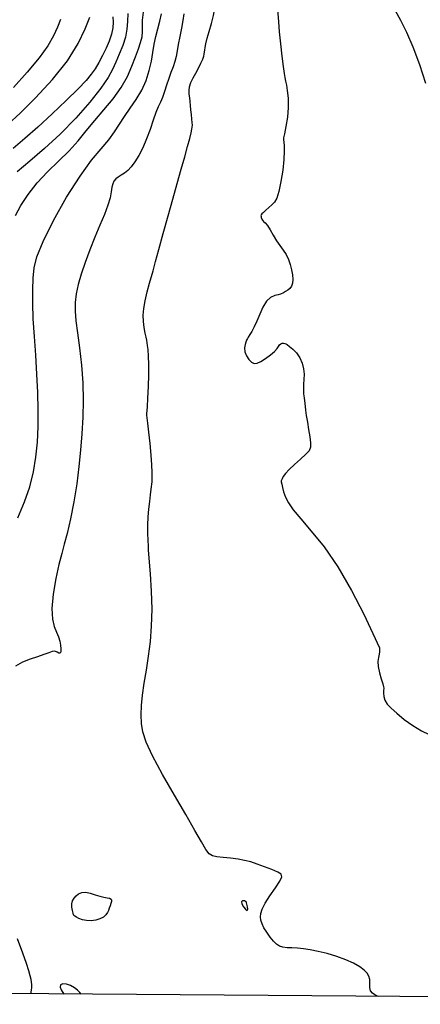
# Model space of a CAD drawing. Extents: x 370046 to 373246, y 1013734 to 1016892.
# Drawn here: x 372480 to 372640, y 1014144 to 1014537 of the extents above; entities that cross this region are included whole.
import ezdxf

# ---------------------------------------------------------------- set-up
doc = ezdxf.new("R2010")
doc.units = 0
doc.header["$LTSCALE"] = 25
doc.header["$MEASUREMENT"] = 0
for name, color, linetype in [('2', 7, 'CONTINUOUS'), ('INDEX', 1, 'CONTINUOUS'), ('INTER', 33, 'CONTINUOUS')]:
    doc.layers.add(name, color=color, linetype=linetype)

msp = doc.modelspace()

# ---------------------------------------------------------------- linework, layer by layer
at = {"layer": '2', "linetype": 'CONTINUOUS', "elevation": 5804.95}
msp.add_lwpolyline([(373034.84, 1016794.61), (373034.84, 1014143.83), (370247.41, 1014165.08), (370260.85, 1016794.61), (373034.84, 1016794.61)], dxfattribs=at)
at = {"layer": 'INDEX', "linetype": 'CONTINUOUS'}
for points, elevation in [([(372545.43, 1014539.23), (372545.02, 1014536.56), (372544.42, 1014533.44), (372543.76, 1014530.11), (372543.14, 1014526.98), (372542.67, 1014524.39), (372542.25, 1014522.18), (372541.74, 1014520.13), (372541.04, 1014518.02), (372540.2, 1014515.77), (372539.31, 1014513.34), (372538.46, 1014510.73), (372537.63, 1014508.15), (372536.82, 1014505.85), (372536.01, 1014503.97), (372535.15, 1014502.13), (372534.19, 1014499.83), (372533.09, 1014496.72), (372531.85, 1014493.06), (372530.46, 1014489.28), (372528.93, 1014485.75), (372527.35, 1014482.64), (372525.8, 1014480.06), (372524.36, 1014478.11), (372523, 1014476.67), (372521.67, 1014475.59), (372520.37, 1014474.74), (372519.18, 1014474), (372518.18, 1014473.26), (372517.46, 1014472.41), (372516.97, 1014471.35), (372516.63, 1014469.96), (372516.35, 1014468.13), (372515.9, 1014465.77), (372515.05, 1014462.76), (372513.64, 1014459.07), (372511.81, 1014454.78), (372509.8, 1014450.04), (372507.81, 1014445.01), (372505.96, 1014439.99), (372504.39, 1014435.27), (372503.19, 1014431.11), (372502.38, 1014427.38), (372501.96, 1014423.91), (372501.93, 1014420.47), (372502.23, 1014416.62), (372502.83, 1014411.84), (372503.64, 1014405.84), (372504.45, 1014398.98), (372505.02, 1014391.85), (372505.17, 1014384.9), (372504.98, 1014378.16), (372504.59, 1014371.58), (372504.09, 1014365.06), (372503.45, 1014358.44), (372502.56, 1014351.57), (372501.37, 1014344.42), (372500.04, 1014337.57), (372498.75, 1014331.77), (372497.62, 1014327.44), (372496.57, 1014323.72), (372495.47, 1014319.42), (372494.26, 1014313.77), (372493.21, 1014307.52), (372492.66, 1014301.83), (372492.87, 1014297.59), (372493.58, 1014294.59), (372494.47, 1014292.35), (372495.23, 1014290.46), (372495.79, 1014288.78), (372496.15, 1014287.21), (372496.28, 1014285.74), (372496.2, 1014284.57), (372495.9, 1014283.94), (372495.4, 1014284.01), (372494.7, 1014284.44), (372493.84, 1014284.77), (372492.8, 1014284.66), (372491.41, 1014284.15), (372489.47, 1014283.43), (372486.89, 1014282.59), (372483.92, 1014281.61), (372480.91, 1014280.39), (372478.05, 1014278.77)], 2260), ([(372475.1, 1014495.02), (372479.91, 1014499.51), (372486.15, 1014505.71), (372492.89, 1014512.99), (372498.87, 1014520.45), (372503.16, 1014527.32), (372505.96, 1014533.23), (372507.77, 1014537.92)], 2250), ([(372478.74, 1014170.05), (372480.88, 1014164.44), (372482.38, 1014160.22), (372483.32, 1014157.29), (372483.88, 1014155.28), (372484.24, 1014153.84), (372484.43, 1014152.72), (372484.49, 1014151.68), (372484.44, 1014150.57), (372484.33, 1014149.5), (372484.13, 1014148.03)], 2260), ([(372504.41, 1014147.87), (372503.75, 1014148.56), (372502.88, 1014149.43), (372501.65, 1014150.46), (372500.14, 1014151.38), (372498.47, 1014151.92), (372496.99, 1014152.01), (372496.06, 1014151.6), (372495.95, 1014150.71), (372496.37, 1014149.62), (372497.36, 1014147.93)], 2260)]:
    msp.add_lwpolyline(points, dxfattribs=dict(at, elevation=elevation))
at = {"layer": 'INTER', "linetype": 'CONTINUOUS'}
for points, elevation in [([(372553.58, 1014523.98), (372553.7, 1014524.72), (372553.88, 1014525.71), (372554.2, 1014527.26), (372554.73, 1014529.42), (372555.49, 1014532.18), (372556.36, 1014535.31), (372557.17, 1014538.5), (372557.79, 1014541.54), (372558.18, 1014544.47), (372558.38, 1014547.44), (372558.41, 1014550.49), (372558.33, 1014553.28), (372558.14, 1014557.05)], 2262), ([(372582.17, 1014552.27), (372582.28, 1014550.6), (372582.42, 1014548.45), (372582.6, 1014545.61), (372582.77, 1014542.49), (372582.94, 1014539.37), (372583.14, 1014536), (372583.46, 1014532.01), (372583.96, 1014527.23), (372584.53, 1014522.31), (372585.06, 1014518.13), (372585.46, 1014515.34), (372585.73, 1014513.74), (372586.01, 1014512.36)], 2264), ([(372548.83, 1014494.69), (372548.72, 1014495.78), (372548.58, 1014497.17), (372548.4, 1014498.97), (372548.22, 1014500.87), (372548.05, 1014502.62), (372547.88, 1014504.21), (372547.7, 1014505.69), (372547.52, 1014507.11), (372547.45, 1014508.55), (372547.65, 1014510.08), (372548.22, 1014511.77), (372549.1, 1014513.6), (372550.14, 1014515.54), (372551.23, 1014517.55), (372552.22, 1014519.46), (372552.97, 1014521.08), (372553.39, 1014522.29), (372553.54, 1014523.11), (372553.58, 1014523.98)], 2262), ([(372586.01, 1014512.36), (372586.32, 1014510.7), (372586.69, 1014508.53), (372587.03, 1014505.5), (372587.1, 1014501.85), (372586.73, 1014497.91), (372586.12, 1014494.2), (372585.55, 1014491.33), (372585.23, 1014489.72), (372585.13, 1014489.09), (372585.14, 1014488.92)], 2264), ([(372533.08, 1014436.57), (372534.1, 1014440.31), (372535.41, 1014445.15), (372537.15, 1014451.53), (372539.05, 1014458.5), (372540.92, 1014465.25), (372542.66, 1014471.53), (372544.27, 1014477.19), (372545.7, 1014482.12), (372546.89, 1014486.24), (372547.77, 1014489.45), (372548.33, 1014491.72), (372548.62, 1014493.2), (372548.83, 1014494.69)], 2262), ([(372585.14, 1014488.92), (372585.27, 1014487.91), (372585.42, 1014486.53), (372585.51, 1014484.31), (372585.37, 1014481.06), (372584.89, 1014476.79), (372584.17, 1014472.23), (372583.34, 1014468.3), (372582.5, 1014465.67), (372581.6, 1014464.05), (372580.56, 1014462.91), (372579.35, 1014461.83), (372578.15, 1014460.8), (372577.18, 1014459.95), (372576.59, 1014459.37), (372576.31, 1014459.01), (372576.15, 1014458.67)], 2264), ([(372576.15, 1014458.67), (372576.21, 1014458.31), (372576.3, 1014457.85), (372576.48, 1014457.29), (372576.77, 1014456.77), (372577.23, 1014456.35), (372577.88, 1014455.77), (372578.74, 1014454.72), (372579.81, 1014452.98), (372581.06, 1014450.82), (372582.4, 1014448.62), (372583.76, 1014446.68), (372585.06, 1014444.9), (372586.21, 1014443.12), (372587.14, 1014441.18), (372587.86, 1014439.13), (372588.39, 1014437.05), (372588.74, 1014435.02), (372588.87, 1014433.17), (372588.76, 1014431.62), (372588.36, 1014430.46), (372587.74, 1014429.6), (372586.94, 1014428.93), (372586.04, 1014428.35), (372585.18, 1014427.87), (372584, 1014427.28)], 2264), ([(372530.63, 1014408.91), (372530.34, 1014410.15), (372529.98, 1014411.76), (372529.58, 1014413.92), (372529.27, 1014416.35), (372529.18, 1014418.86), (372529.38, 1014421.56), (372529.9, 1014424.67), (372530.73, 1014428.22), (372531.67, 1014431.7), (372533.08, 1014436.57)], 2262), ([(372584, 1014427.28), (372582.99, 1014427.07), (372581.69, 1014426.74), (372580.05, 1014425.98), (372578.37, 1014424.49), (372576.92, 1014422.14), (372575.67, 1014419.3), (372574.54, 1014416.52), (372573.46, 1014414.23), (372572.5, 1014412.45), (372571.7, 1014411.13), (372571.13, 1014410.18), (372570.76, 1014409.54), (372570.39, 1014408.88)], 2264), ([(372530.62, 1014379.47), (372530.81, 1014382.26), (372531.04, 1014385.83), (372531.29, 1014390.41), (372531.43, 1014395.12), (372531.4, 1014399.24), (372531.24, 1014402.6), (372531.05, 1014405.14), (372530.88, 1014406.86), (372530.76, 1014407.91), (372530.63, 1014408.91)], 2262), ([(372570.39, 1014408.88), (372570.13, 1014408.14), (372569.83, 1014407.18), (372569.61, 1014405.85), (372569.73, 1014404.3), (372570.34, 1014402.66), (372571.3, 1014401.18), (372572.39, 1014400.1), (372573.46, 1014399.63), (372574.63, 1014399.77), (372576.1, 1014400.46), (372577.98, 1014401.62), (372579.95, 1014403.02), (372581.6, 1014404.41), (372582.62, 1014405.57), (372583.2, 1014406.46), (372583.61, 1014407.09), (372584.11, 1014407.49), (372584.67, 1014407.68), (372585.23, 1014407.72), (372585.73, 1014407.64), (372586.14, 1014407.5), (372586.64, 1014407.26)], 2264), ([(372586.64, 1014407.26), (372587.62, 1014406.44), (372588.86, 1014405.36), (372590.36, 1014403.83), (372591.74, 1014401.94), (372592.68, 1014399.79), (372593.19, 1014397.52), (372593.39, 1014395.3), (372593.36, 1014393.24), (372593.23, 1014391.3), (372593.16, 1014389.41), (372593.23, 1014387.54), (372593.39, 1014385.86), (372593.7, 1014383.64)], 2264), ([(372593.7, 1014383.64), (372593.83, 1014382.49), (372594.01, 1014380.98), (372594.3, 1014378.84), (372594.71, 1014376.22), (372595.23, 1014373.28), (372595.73, 1014370.39), (372596.04, 1014367.94), (372595.99, 1014366.2), (372595.4, 1014364.82), (372594.09, 1014363.36), (372592, 1014361.47), (372589.58, 1014359.36), (372587.41, 1014357.35), (372585.93, 1014355.72), (372585.07, 1014354.5), (372584.62, 1014353.63), (372584.39, 1014353.06), (372584.3, 1014352.73), (372584.26, 1014352.43)], 2264), ([(372532.73, 1014352.4), (372532.72, 1014353.99), (372532.7, 1014356.09), (372532.6, 1014359.16), (372532.35, 1014363.09), (372531.91, 1014367.66), (372531.4, 1014372.17), (372530.97, 1014375.81), (372530.73, 1014377.97), (372530.64, 1014378.95), (372530.62, 1014379.47)], 2262), ([(372531.28, 1014325.09), (372531.2, 1014326.77), (372531.1, 1014328.95), (372531.01, 1014331.86), (372531.01, 1014335.11), (372531.16, 1014338.36), (372531.41, 1014341.5), (372531.73, 1014344.47), (372532.05, 1014347.19), (372532.34, 1014349.48), (372532.73, 1014352.4)], 2262), ([(372584.26, 1014352.43), (372584.46, 1014351.44), (372584.73, 1014350.15), (372585.21, 1014348.38), (372585.99, 1014346.3), (372587.19, 1014344.01), (372589.11, 1014341.23), (372592.08, 1014337.58), (372596.3, 1014332.74), (372601.42, 1014326.46), (372606.96, 1014318.49), (372612.42, 1014308.98), (372617.22, 1014299.5), (372623.51, 1014286.13)], 2264), ([(372623.11, 1014146.97), (372622.46, 1014147.24), (372621.64, 1014147.61), (372620.72, 1014148.25), (372619.99, 1014149.23), (372619.7, 1014150.59), (372619.66, 1014152.15), (372619.62, 1014153.68), (372619.33, 1014155.01), (372618.64, 1014156.23), (372617.45, 1014157.46), (372615.65, 1014158.82), (372613.21, 1014160.24), (372610.15, 1014161.63), (372606.51, 1014162.93), (372602.65, 1014164.05), (372598.99, 1014164.95), (372595.84, 1014165.57), (372593.15, 1014165.97), (372590.76, 1014166.19), (372588.57, 1014166.31), (372586.6, 1014166.42), (372584.92, 1014166.64), (372583.56, 1014167.06), (372582.38, 1014167.82), (372581.18, 1014169), (372579.85, 1014170.66), (372578.52, 1014172.57), (372577.38, 1014174.42), (372576.6, 1014176.01), (372576.15, 1014177.39), (372575.98, 1014178.71), (372576.08, 1014180.11), (372576.62, 1014181.84), (372577.82, 1014184.16), (372579.76, 1014187.16), (372581.93, 1014190.34), (372583.69, 1014193.01), (372584.49, 1014194.7), (372584.22, 1014195.71), (372582.87, 1014196.55), (372580.52, 1014197.59), (372577.61, 1014198.75), (372574.67, 1014199.82), (372572.09, 1014200.65), (372569.67, 1014201.25), (372567.06, 1014201.72), (372564.06, 1014202.1), (372561.03, 1014202.43), (372558.49, 1014202.72), (372556.77, 1014203.05), (372555.53, 1014203.83), (372554.22, 1014205.56), (372552.38, 1014208.64), (372549.76, 1014213.27), (372546.18, 1014219.56), (372541.62, 1014227.37), (372536.86, 1014235.62), (372532.85, 1014242.99), (372530.31, 1014248.5), (372529, 1014252.57), (372528.46, 1014255.97), (372528.29, 1014259.38), (372528.42, 1014263.08), (372528.85, 1014267.24), (372529.55, 1014271.99), (372530.4, 1014277.23), (372531.26, 1014282.8), (372532, 1014288.6), (372532.5, 1014294.77), (372532.67, 1014301.51), (372532.46, 1014308.79), (372532.04, 1014315.66), (372531.28, 1014325.09)], 2262), ([(372623.51, 1014286.13), (372623.52, 1014285.77), (372623.53, 1014285.28), (372623.48, 1014284.55), (372623.35, 1014283.56), (372623.12, 1014282.29), (372622.94, 1014280.68), (372623.03, 1014278.63), (372623.52, 1014276.17), (372624.2, 1014273.69), (372624.81, 1014271.69), (372625.14, 1014270.54), (372625.25, 1014270.06), (372625.23, 1014269.88)], 2264), ([(372625.23, 1014269.88), (372625.19, 1014269.1), (372625.16, 1014268.08), (372625.28, 1014266.73), (372625.72, 1014265.23), (372626.64, 1014263.7), (372628.16, 1014262.01), (372630.42, 1014260), (372633.42, 1014257.57), (372636.85, 1014255.08), (372640.28, 1014252.96), (372643.34, 1014251.56), (372645.82, 1014250.76), (372648.92, 1014250.08)], 2264)]:
    msp.add_lwpolyline(points, dxfattribs=dict(at, elevation=elevation))
at = {"layer": 'INTER', "linetype": 'CONTINUOUS', "flags": 128}
for points in [[(372478.12, 1014458.68), (372480.3, 1014462.67), (372483.17, 1014467.11), (372486.75, 1014471.68), (372490.94, 1014476.11), (372495.35, 1014480.36), (372499.52, 1014484.47), (372503.12, 1014488.48), (372506.41, 1014492.48), (372509.76, 1014496.58), (372513.43, 1014500.87), (372517.11, 1014505.3), (372520.35, 1014509.77), (372522.82, 1014514.18), (372524.63, 1014518.35), (372526.03, 1014522.08), (372527.2, 1014525.21), (372528.11, 1014527.81), (372528.66, 1014530.03), (372528.82, 1014532.02), (372528.81, 1014534.11), (372528.9, 1014536.64), (372529.29, 1014539.88)], [(372523.02, 1014539.32), (372522.83, 1014536.12), (372522.58, 1014533.06), (372522.01, 1014529.91), (372520.94, 1014526.54), (372519.56, 1014523.12), (372518.14, 1014519.89), (372516.83, 1014516.95), (372515.1, 1014513.75), (372512.25, 1014509.58), (372507.82, 1014503.98), (372502.2, 1014497.55), (372495.98, 1014491.12), (372489.73, 1014485.38), (372483.88, 1014480.39), (372478.84, 1014476.07)], [(372479.04, 1014338.06), (372481.74, 1014344.34), (372483.78, 1014350.39), (372485.26, 1014356.31), (372486.25, 1014362.2), (372486.84, 1014368.18), (372487.12, 1014374.41), (372487.18, 1014381.02), (372487.04, 1014387.99), (372486.7, 1014395.32), (372486.19, 1014402.9), (372485.65, 1014410.4), (372485.21, 1014417.43), (372484.99, 1014423.65), (372484.98, 1014429.05), (372485.13, 1014433.67), (372485.51, 1014437.75), (372486.63, 1014442.25), (372489.11, 1014448.34), (372493.31, 1014456.66), (372498.55, 1014465.95), (372503.89, 1014474.44), (372508.54, 1014480.79), (372512.37, 1014485.35), (372515.39, 1014488.89), (372517.7, 1014492.08), (372519.63, 1014495.16), (372521.62, 1014498.27), (372523.94, 1014501.56), (372526.37, 1014505.04), (372528.58, 1014508.73), (372530.29, 1014512.61), (372531.52, 1014516.53), (372532.39, 1014520.3), (372533.02, 1014523.78), (372533.55, 1014527.04), (372534.15, 1014530.15), (372534.92, 1014533.22), (372535.75, 1014536.22), (372536.45, 1014539.16)], [(372629.8, 1014540.52), (372631.87, 1014536.64), (372634.28, 1014531.87), (372636.87, 1014526.02), (372639.47, 1014519.03), (372641.94, 1014511.46)], [(372517.03, 1014538.05), (372517.18, 1014535.86), (372517.06, 1014533.63), (372516.49, 1014531.11), (372515.54, 1014528.34), (372514.3, 1014525.44), (372512.88, 1014522.55), (372511.38, 1014519.79), (372509.89, 1014517.3), (372508.36, 1014515.09), (372506.31, 1014512.63), (372503.12, 1014509.27), (372498.42, 1014504.61), (372492.78, 1014499.23), (372487.02, 1014493.97), (372481.81, 1014489.46), (372477.18, 1014485.5)], [(372496.09, 1014536.9), (372494.94, 1014533.83), (372493.36, 1014530.41), (372491.02, 1014526.41), (372487.56, 1014521.59), (372482.81, 1014515.86), (372477.31, 1014509.72)]]:
    msp.add_lwpolyline(points, dxfattribs=at)
at = {"layer": 'INTER', "linetype": 'CONTINUOUS', "elevation": 2262}
for points in [[(372501.09, 1014180.17), (372500.87, 1014181.22), (372500.68, 1014182.57), (372500.66, 1014183.95), (372500.94, 1014185.16), (372501.5, 1014186.19), (372502.31, 1014187.1), (372503.34, 1014187.88), (372504.61, 1014188.42), (372506.15, 1014188.55), (372507.96, 1014188.19), (372509.9, 1014187.55), (372511.78, 1014186.93), (372513.43, 1014186.55), (372514.76, 1014186.33), (372515.73, 1014186.14), (372516.29, 1014185.85), (372516.5, 1014185.42), (372516.44, 1014184.83), (372516.21, 1014184.07), (372515.88, 1014183.19), (372515.54, 1014182.26), (372515.24, 1014181.33), (372514.86, 1014180.41), (372514.22, 1014179.51), (372513.22, 1014178.66), (372511.86, 1014177.93), (372510.23, 1014177.42), (372508.39, 1014177.2), (372506.52, 1014177.25), (372504.83, 1014177.54), (372503.46, 1014178.02), (372502.44, 1014178.55), (372501.77, 1014178.99), (372501.41, 1014179.27), (372501.23, 1014179.57)], [(372570.21, 1014184.73), (372569.98, 1014184.92), (372569.65, 1014185.1), (372569.22, 1014185.18), (372568.77, 1014185.07), (372568.47, 1014184.68), (372568.56, 1014183.91), (372569.17, 1014182.8), (372570.01, 1014181.75), (372570.69, 1014181.28), (372570.91, 1014181.74), (372570.79, 1014182.75), (372570.58, 1014183.76), (372570.44, 1014184.34), (372570.34, 1014184.59)]]:
    msp.add_lwpolyline(points, close=True, dxfattribs=at)

doc.saveas('drawing.dxf')
